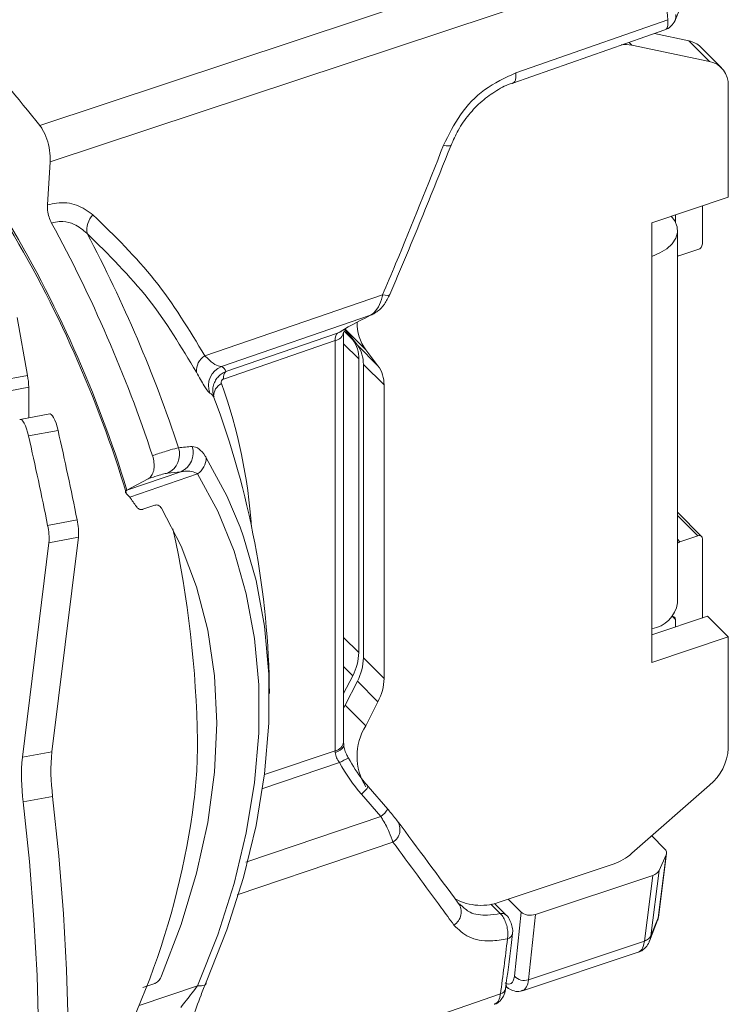
# Model space of a CAD drawing. Units: inches. Extents: x 6 to 198, y 3 to 130.
# Drawn here: x 188 to 190, y 109 to 111 of the extents above; entities that cross this region are included whole.
import ezdxf

# ---------------------------------------------------------------- set-up
doc = ezdxf.new("R2010")
doc.units = ezdxf.units.IN
doc.header["$LTSCALE"] = 12
doc.header["$MEASUREMENT"] = 0

msp = doc.modelspace()

# ---------------------------------------------------------------- linework, layer by layer
at = {"color": 7, "linetype": 'Continuous', "lineweight": 15}
for p, q in [((187.8917783, 111.1188538), (189.6537105, 111.7044017)), ((189.6921761, 111.6019087), (187.9217065, 111.0139798)), ((189.2613533, 111.2419159), (189.7016542, 111.3958465)), ((189.77117, 111.3642617), (189.671489, 111.3853007)), ((189.83097, 111.3044681), (189.77117, 111.3642617)), ((189.83097, 111.3044681), (189.6060141, 111.3519481)), ((189.8652269, 111.2864279), (189.8054269, 111.3462214)), ((189.8850965, 110.9115576), (189.8850965, 111.2341152)), ((187.9217065, 111.0139798), (187.9141439, 110.8889365)), ((189.663394, 110.8376648), (189.8850965, 110.9115576)), ((189.8102965, 110.7760902), (189.8102965, 110.886627)), ((189.7323503, 110.8606477), (189.7323543, 110.8603453)), ((189.7323543, 110.8603453), (189.7323543, 110.8386925)), ((189.663394, 110.7400065), (189.663394, 110.8376648)), ((189.738194, 109.7363113), (189.738194, 110.8147984)), ((189.663394, 109.6615194), (189.663394, 110.7400065)), ((189.7453446, 110.7421938), (189.7973062, 110.7595125)), ((188.3697125, 110.4520095), (188.8842899, 110.6287435)), ((187.8259351, 110.5628946), (187.856147, 110.3952061)), ((188.8496449, 110.5695264), (188.4180924, 110.4213285)), ((188.8496449, 110.5695264), (188.8539963, 110.5722436)), ((188.8496449, 110.5695264), (188.8535974, 110.5710472)), ((188.4306886, 110.406429), (188.754071, 110.5175025)), ((188.754071, 110.5175025), (188.7551837, 110.518207)), ((188.7627644, 110.5216759), (188.7638771, 110.5223804)), ((188.771372, 109.3330889), (188.771372, 110.5208261)), ((188.773901, 110.5295239), (188.7978624, 110.4983792)), ((188.8355611, 110.4689689), (188.7757611, 110.5287624)), ((188.7757611, 110.5287624), (188.811122, 110.4828008)), ((188.7467489, 110.4959557), (188.4233665, 110.3848823)), ((188.7467489, 109.3082185), (188.7467489, 110.4959557)), ((188.870922, 110.4230073), (188.811122, 110.4828008)), ((188.8355611, 110.4689689), (188.870922, 110.4230073)), ((188.8152662, 110.4429393), (188.8152662, 109.5926743)), ((188.8883259, 110.3675674), (188.8285259, 110.4273609)), ((188.8285259, 110.4273609), (188.8285259, 109.5770959)), ((187.7708372, 110.3792044), (187.856147, 110.3952061)), ((187.8595001, 110.3611477), (187.7741903, 110.345146)), ((187.8595001, 110.3611477), (187.8595001, 110.2723853)), ((188.8883259, 110.3675674), (188.8883259, 109.5173024)), ((188.3964165, 110.3323712), (188.3938904, 110.3372734)), ((187.9203204, 110.2837935), (187.8350106, 110.2677917)), ((187.9445611, 110.2358666), (187.8592513, 110.2198648)), ((188.1435357, 110.0625135), (188.2999959, 110.1162535)), ((188.3485469, 110.1100914), (188.1523805, 110.0427133)), ((188.1441006, 110.0628192), (188.2058085, 110.0958362)), ((188.1523805, 110.0427133), (188.1429521, 110.0527731)), ((188.1441006, 110.0628192), (188.1435357, 110.0625135)), ((188.2249725, 110.0192413), (188.1903381, 110.0075512)), ((189.8079122, 109.9290826), (189.738194, 109.9987932)), ((187.9144309, 109.9609344), (187.9997406, 109.9769362)), ((187.8412515, 109.2894702), (187.9180682, 109.9105174)), ((188.003378, 109.9265191), (187.9180682, 109.9105174)), ((187.9265613, 109.3054719), (188.003378, 109.9265191)), ((189.7973062, 109.9307235), (189.7453446, 109.9134049)), ((189.8102965, 109.692548), (189.8102965, 109.9228051)), ((189.8252965, 109.6975474), (189.663394, 109.6435858)), ((189.7323543, 109.66657), (189.7323543, 109.6886092)), ((189.8850965, 109.6377539), (189.8252965, 109.6975474)), ((189.663394, 109.5638611), (189.663394, 109.6615194)), ((189.8850965, 109.6377539), (189.663394, 109.5638611)), ((189.8850965, 109.3151963), (189.8850965, 109.6377539)), ((188.8883259, 109.5173024), (188.8285259, 109.5770959)), ((188.7978624, 109.5256331), (188.771372, 109.4735429)), ((188.811122, 109.5100547), (188.7757611, 109.4405216)), ((188.870922, 109.4502612), (188.811122, 109.5100547)), ((188.870922, 109.4502612), (188.8355611, 109.3807281)), ((188.7757611, 109.4405216), (188.771372, 109.4314693)), ((188.8355611, 109.3807281), (188.7757611, 109.4405216)), ((187.8412515, 109.2894702), (187.9265613, 109.3054719)), ((188.7852203, 109.28673), (188.7852466, 109.2867058)), ((188.8991995, 109.1389953), (188.8423724, 109.2043676)), ((189.6060141, 109.0113286), (189.83097, 109.2087629)), ((187.9289659, 109.175862), (187.8436561, 109.1598602)), ((188.8795188, 109.1175113), (188.8226917, 109.1828836)), ((189.6634125, 109.0617048), (189.7009054, 109.024216)), ((189.6822121, 108.8242222), (189.7051085, 109.0065337)), ((189.6829849, 108.8250815), (189.7062971, 109.0107039)), ((189.6848249, 108.9614328), (189.7051085, 109.0065337)), ((189.2273748, 108.8714548), (189.5518875, 108.9796139)), ((189.6662851, 108.9473327), (189.326543, 108.8340976)), ((189.6423885, 108.757057), (189.6662851, 108.9473327)), ((189.6848249, 108.9614328), (189.6610995, 108.7725207)), ((189.2477861, 108.8782578), (189.2854077, 108.8406403)), ((189.1104929, 108.8596198), (189.1066662, 108.864579)), ((189.2421503, 108.8323968), (189.2084868, 108.8660567)), ((189.2657934, 108.6551324), (189.2854077, 108.8406403)), ((189.326543, 108.8340976), (189.3065626, 108.6451272)), ((189.6611002, 108.7725226), (189.6822114, 108.8242206)), ((189.6822114, 108.8242206), (189.6829441, 108.8290517)), ((189.6574269, 108.7571862), (189.6799126, 108.8171182)), ((189.3065626, 108.6451272), (189.6423874, 108.7570567)), ((189.2892057, 108.6132917), (189.6246408, 108.7250913)), ((188.1903381, 108.6226204), (188.2249725, 108.634485)), ((189.2409934, 108.6248597), (189.2489593, 108.619639))]:
    msp.add_line(p, q, dxfattribs=at)
at = {"color": 8, "linetype": 'Continuous', "lineweight": 15}
for p, q in [((189.6060141, 111.3519481), (189.5982613, 111.3597)), ((189.7323543, 110.8603453), (189.7321264, 110.8605731)), ((188.7978624, 110.4983792), (188.7715861, 110.5246527)), ((188.8152662, 110.4429393), (188.771372, 110.4868288)), ((189.7973062, 109.9307235), (189.738194, 109.9898292)), ((189.7453446, 109.9134049), (189.738194, 109.9205547)), ((189.7323543, 109.6886092), (189.7236921, 109.6972704)), ((188.8152662, 109.5926743), (188.771372, 109.6365638)), ((188.7978624, 109.5256331), (188.771372, 109.5521207)), ((188.5425334, 109.2394749), (188.7467489, 109.3082185)), ((188.7595259, 109.2738655), (188.5370199, 109.1989649)), ((189.2250155, 108.8367341), (189.1979193, 108.8638274)), ((188.1793993, 108.5707385), (188.3485469, 108.6276775))]:
    msp.add_line(p, q, dxfattribs=at)
at = {"color": 7, "linetype": 'Continuous', "lineweight": 15, "flags": 128}
for points in [[(189.2700213, 111.2716428), (189.3560968, 111.3017407), (189.710161, 111.4255467)], [(189.663394, 110.7400065), (189.6872322, 110.7498678), (189.7072797, 110.7622244), (189.7227662, 110.7766013), (189.7330965, 110.7924462), (189.7378737, 110.80915), (189.7369142, 110.8260709), (189.7302548, 110.8425586), (189.719672, 110.8564221)], [(188.8842899, 110.6287435), (188.8915515, 110.6273753), (188.8974894, 110.6268896), (188.9018616, 110.6273061), (188.9044901, 110.6286081), (188.9050625, 110.6294457)], [(188.7551837, 110.518207), (188.7632117, 110.5219679), (188.7638771, 110.5223804)], [(187.9203204, 110.2837935), (187.9216614, 110.283812), (187.9248492, 110.2822793), (187.9282765, 110.2786396), (187.9318177, 110.2730265), (187.9353429, 110.2656457), (187.9387228, 110.2567679), (187.9418336, 110.2467187), (187.9445611, 110.2358666)], [(187.8592513, 110.2198648), (187.8565238, 110.230717), (187.853413, 110.2407662), (187.8500331, 110.249644), (187.8465079, 110.2570247), (187.8429667, 110.2626379), (187.8395394, 110.2662775), (187.8363517, 110.2678103), (187.8335204, 110.2671799)], [(188.3485469, 108.6276775), (188.4068776, 108.7754365), (188.4540146, 108.9234681), (188.4896445, 109.0707878), (188.5135302, 109.2164158), (188.5255129, 109.3593833), (188.5255129, 109.4987396), (188.5135302, 109.6335577), (188.4896445, 109.762941), (188.4540146, 109.886029), (188.4068776, 110.0020029), (188.3485469, 110.1100914)], [(188.2444357, 108.6564495), (188.3012511, 108.8048019), (188.3459019, 108.9532439), (188.3780435, 109.1006308), (188.3974282, 109.2458259), (188.4039064, 109.3877094), (188.3974282, 109.525187), (188.3780435, 109.6571986), (188.3459019, 109.7827261), (188.3012511, 109.9008013), (188.2444357, 110.0105136)], [(188.4715466, 109.9557177), (188.4817528, 109.9273602), (188.5182655, 109.8012223), (188.542743, 109.6686332), (188.5550227, 109.5304745), (188.5550227, 109.3876652), (188.542743, 109.2411552), (188.5182655, 109.0919189), (188.4817528, 108.940949), (188.4334478, 108.7892494), (188.3736718, 108.6378292)], [(187.9289659, 107.870797), (187.9467556, 107.9797404), (187.9602002, 108.0997353), (187.9692122, 108.2300011), (187.9737329, 108.36969), (187.9737329, 108.5178931), (187.9692122, 108.6736459), (187.9602002, 108.835935), (187.9467556, 109.0037042), (187.9289659, 109.175862)], [(187.8436561, 107.8547952), (187.8614459, 107.9637386), (187.8748905, 108.0837336), (187.8839024, 108.2139994), (187.8884231, 108.3536883), (187.8884231, 108.5018914), (187.8839024, 108.6576442), (187.8748905, 108.8199332), (187.8614459, 108.9877025), (187.8436561, 109.1598602)], [(189.6796693, 108.8169227), (189.6809511, 108.8189367), (189.6822112, 108.8242189), (189.6822114, 108.8242206), (189.6822114, 108.8242206)], [(188.3485469, 108.6276775), (188.3543473, 108.6272271), (188.3595316, 108.6272915), (188.3640119, 108.6278696), (188.3677119, 108.6289515), (188.3705688, 108.6305189), (188.3725341, 108.6325452), (188.3735743, 108.6349958), (188.3736718, 108.6378292)]]:
    msp.add_lwpolyline(points, dxfattribs=at)
at = {"color": 8, "linetype": 'Continuous', "lineweight": 15, "flags": 128}
for points in [[(189.710161, 111.4255467), (189.7105934, 111.4163721), (189.7098228, 111.4084587), (189.7078858, 111.4021807), (189.7048738, 111.397835), (189.7016487, 111.3958425)], [(189.0609129, 111.062089), (189.0683981, 111.0605967), (189.074519, 111.0599324), (189.079019, 111.0601241), (189.0817095, 111.0611637), (189.0823502, 111.0620194)], [(188.8539963, 110.5722436), (188.8588205, 110.5739318), (188.8606643, 110.5749428)], [(188.754071, 110.5175025), (188.762099, 110.5212633), (188.7627644, 110.5216759)], [(188.3736718, 110.1569744), (188.4334478, 110.0462077), (188.4715466, 109.9557177)], [(188.7469759, 109.3027339), (188.7548526, 109.3059358), (188.7614735, 109.3097519), (188.766587, 109.3140374), (188.769999, 109.3186295), (188.7715797, 109.3233537), (188.7716575, 109.325772)], [(188.4882561, 108.9855322), (188.6315597, 109.0338707), (188.8795188, 109.1175113)], [(188.9141876, 109.0434221), (188.794061, 109.0029063), (188.462942, 108.8912281)], [(187.9635191, 108.167084), (188.5910346, 108.3842143), (189.2254624, 108.6037421)]]:
    msp.add_lwpolyline(points, dxfattribs=at)
at = {"color": 7, "linetype": 'Continuous', "lineweight": 15}
for centre, radius, start, end in [((173.7946699, 109.8917234), 15.9892299, 5.5047645, 6.14002162), ((189.6851547, 111.4430436), 0.05, 289.270189, 336.7771347), ((189.7583771, 111.2984232), 0.0670698, 45.4520415, 79.0040162), ((189.5875655, 111.2597726), 0.0940036, 78.6820047, 97.7120772), ((189.8173058, 111.2379577), 0.0678996, 356.7558986, 78.3904705), ((184.7290449, 109.0161288), 3.5718575, 17.0399309, 31.0717839), ((184.7775274, 109.0313048), 3.5170273, 16.8840082, 31.0646452), ((188.0924615, 110.815469), 0.0646511, 136.3535477, 188.1149123), ((184.3830922, 108.8995888), 4.03751, 18.2326979, 28.6639982), ((184.5270208, 108.9452368), 3.9653217, 18.2282359, 27.9918227), ((189.7913011, 110.7775966), 0.0190551, 288.3694203, 355.4659076), ((189.7411856, 110.7535868), 0.0121284, 255.7203875, 290.055004), ((188.9422924, 110.5465423), 0.1319439, 178.6673409, 216.0100265), ((188.7254473, 110.4451949), 0.0898472, 358.5614799, 36.2949616), ((188.738707, 110.4296164), 0.0898472, 358.5614799, 36.2949616), ((188.3960596, 110.4082416), 0.0510862, 121.0468777, 184.0690938), ((188.4403123, 110.3653219), 0.0602533, 111.6401091, 200.65746), ((188.4072771, 110.3994109), 0.0244407, 16.6872875, 63.7359409), ((188.798507, 110.3698229), 0.0898472, 358.5614799, 36.2949616), ((187.6621125, 110.3589088), 0.1974003, 0.6498483, 10.5956374), ((188.4483361, 110.3884145), 0.0252182, 134.4104966, 188.0517109), ((186.0750918, 109.4522895), 2.4815, 0.5044667, 20.754121), ((176.3034691, 107.6219147), 11.8442157, 11.38975335, 12.6704686), ((176.3887789, 107.6379164), 11.8442157, 11.38975335, 12.6704686), ((188.2362027, 110.1668087), 0.0601625, 294.7448376, 18.2019359), ((188.4094434, 109.2770437), 0.9159443, 94.7922896, 97.2813613), ((188.2754574, 110.1713792), 0.0603406, 293.9956418, 17.7609564), ((188.314697, 110.1584055), 0.0589922, 305.0158862, 358.6098431), ((188.3746671, 109.2255804), 0.8937977, 94.7922896, 97.2813613), ((187.371577, 109.4819572), 0.961302, 33.6927416, 35.6850845), ((187.8326572, 109.9395421), 0.1712168, 355.6377926, 12.6151794), ((187.7473475, 109.9235404), 0.1712168, 355.6377926, 12.6151794), ((185.2968254, 109.2959009), 3.0514534, 0.7907936, 12.3890364), ((189.7517128, 109.895064), 0.019415, 109.1475198, 134.1312376), ((189.8013735, 109.9227814), 0.008923, 0.1519962, 117.1181334), ((189.6487757, 109.7509393), 0.0906069, 279.284541, 350.7092505), ((189.7238084, 109.6888032), 0.0085481, 358.6995397, 102.7561377), ((188.6655526, 109.5957602), 0.1497455, 332.0754479, 358.8191953), ((188.6788122, 109.5801818), 0.1497455, 332.0754479, 358.8191953), ((188.7386122, 109.5203882), 0.1497455, 332.0754479, 358.8191953), ((188.9779215, 109.2921334), 0.1676768, 148.1048983, 211.8951017), ((187.0121919, 109.3251494), 1.3358583, 352.994748, 0.5518447), ((189.7363718, 109.3238504), 0.1489763, 309.4190903, 356.6697753), ((188.4140972, 109.2352707), 0.575404, 174.5950767, 187.530649), ((188.4994069, 109.2512724), 0.575404, 174.5950767, 187.530649), ((186.0750918, 109.4522895), 2.2815, 325.9795214, 352.6958508), ((188.8913709, 109.0801786), 0.0432625, 301.8300126, 35.8028691), ((189.4998158, 109.1305287), 0.1596457, 289.0365037, 311.6986272), ((189.1691875, 109.0195624), 0.1591278, 242.0332343, 291.448442), ((189.0678917, 108.8410068), 0.0440211, 301.4104741, 36.5475517), ((181.1362428, 109.7136218), 8.165005, 352.18752444, 353.31604584), ((189.2938884, 108.681548), 0.0385631, 223.2353199, 289.1875494)]:
    msp.add_arc(centre, radius, start, end, dxfattribs=at)
at = {"color": 8, "linetype": 'Continuous', "lineweight": 15}
for centre, radius, start, end in [((189.7012554, 111.4360104), 0.0324307, 336.9798129, 8.8233435), ((188.7415622, 110.5258007), 0.0302923, 279.8588306, 349.697453), ((188.4350818, 110.3353908), 0.0400575, 115.6269802, 182.317744), ((186.9430738, 109.845072), 1.5658301, 4.0519656, 19.6456707), ((188.3723291, 110.3215512), 0.025329, 23.4471686, 62.7338235), ((188.7416844, 109.337857), 0.030068, 279.6967972, 350.8758018), ((188.8506895, 109.1238746), 0.1755223, 111.9005487, 121.2909859), ((188.7759442, 109.2454637), 0.0781127, 306.759889, 328.2568767), ((188.8327712, 109.1800913), 0.0781127, 306.759889, 328.2568767), ((189.229567, 108.8186999), 0.0185997, 47.4326644, 104.1645994), ((189.2411453, 108.7825045), 0.019773, 283.474203, 348.8158333), ((189.2605199, 108.637276), 0.0210881, 203.1855275, 236.7982349), ((189.2206624, 108.6231673), 0.0200094, 283.8799306, 348.0725259)]:
    msp.add_arc(centre, radius, start, end, dxfattribs=at)
at = {"color": 7, "linetype": 'Continuous', "lineweight": 15}
for centre, major_axis, ratio, start_param, end_param in [((188.9847649, 110.5969224), (0.2653026, 0.1119418), 0.107315243, 2.059318123, 2.569642186), ((188.7713739, 110.4708271), (-0.0153834, 0.0475819), 0.40412941, 0.104364177, 0.889730797), ((188.7713739, 109.283095), (-0.0156716, 0.0474813), 0.400055747, 0.887303368, 1.017000219), ((188.9547649, 109.4268041), (-0.1416938, 0.348434), 0.644645971, 1.752916886, 2.058318506), ((183.967513, 114.2163542), (-6.3174858, 7.3347245), 0.064217232, 3.841477433, 3.887683499), ((189.6662335, 109.0126994), (0.0401689, -0.0004552), 0.580540546, 6.035176264, 6.819117341), ((189.6459499, 108.9675985), (0.0401689, -0.0004552), 0.580540546, 5.249778101, 6.035176264), ((189.3113672, 108.8493221), (0.0300886, -0.0003041), 0.582028045, 3.677573105, 5.246912345), ((189.2311964, 108.6991517), (-0.0226231, 0.0662451), 0.403214155, 2.670329885, 3.857020418)]:
    msp.add_ellipse(centre, major_axis=major_axis, ratio=ratio, start_param=start_param, end_param=end_param, dxfattribs=at)
at = {"color": 8, "linetype": 'Continuous', "lineweight": 15}
msp.add_ellipse((189.2571762, 108.7080244), major_axis=(-0.0321097, 0.0947058), ratio=0.404734834, start_param=3.147270879, end_param=3.857900935, dxfattribs=at)
at = {"color": 7, "linetype": 'Continuous', "lineweight": 15}
for points, knots in [([(187.2415896, 111.768972), (187.2776704, 111.7429758), (187.3500481, 111.6908276), (187.463516, 111.5928494), (187.580431, 111.4798676), (187.7234282, 111.3276329), (187.8278475, 111.1981375), (187.8917783, 111.1188538)], [0, 0, 0, 0, 0.175736668, 0.352526318, 0.532617379, 0.713844583, 1, 1, 1, 1]), ([(189.7311026, 111.4233283), (189.735267, 111.4330313), (189.7412161, 111.4468927), (189.7471574, 111.4607553), (189.7489398, 111.4649141)], [0, 0, 0, 0, 0.699999319, 1, 1, 1, 1]), ([(189.0609129, 111.062089), (189.075587, 111.092305), (189.1049138, 111.1526931), (189.1792162, 111.2296815), (189.2389827, 111.2572997), (189.2700213, 111.2716428)], [0, 0, 0, 0, 0.324948822, 0.649424748, 1, 1, 1, 1]), ([(189.0828305, 111.0618392), (189.0890794, 111.0764138), (189.1024593, 111.1076205), (189.1332547, 111.1513202), (189.1712562, 111.1910321), (189.2139744, 111.2209658), (189.2449588, 111.2378447), (189.2605165, 111.2414588), (189.2612767, 111.2416354)], [0, 0, 0, 0, 0.179150562, 0.383590013, 0.587212077, 0.789481474, 0.989713757, 1, 1, 1, 1]), ([(187.9217065, 111.0139798), (187.9216791, 111.0249467), (187.9216243, 111.0468866), (187.9131536, 111.0804128), (187.9021901, 111.1044482), (187.8942008, 111.1155021), (187.8917783, 111.1188538)], [0, 0, 0, 0, 0.292582416, 0.585324222, 0.874262678, 1, 1, 1, 1]), ([(188.8842899, 110.6287435), (188.8969138, 110.6586721), (188.9573563, 110.8019684), (189.0151723, 110.9471945), (189.0609129, 111.062089)], [0, 0, 0, 0, 0.208857966, 1, 1, 1, 1]), ([(188.9050648, 110.6294509), (188.9202304, 110.6652404), (188.9808563, 110.8083125), (189.0388587, 110.9533025), (189.0823518, 111.0620233)], [0, 0, 0, 0, 0.250149742, 1, 1, 1, 1]), ([(187.9257962, 110.8362702), (187.9230971, 110.8420226), (187.9177, 110.853525), (187.9139547, 110.8723954), (187.9140855, 110.8838274), (187.9141439, 110.8889365)], [0, 0, 0, 0, 0.356209045, 0.712286741, 1, 1, 1, 1]), ([(187.9141439, 110.8889365), (187.9229542, 110.8910623), (187.9519733, 110.8980643), (188.0005956, 110.8924627), (188.0306912, 110.8708533), (188.0456791, 110.8600916)], [0, 0, 0, 0, 0.179554041, 0.59141027, 1, 1, 1, 1]), ([(188.0456791, 110.8600916), (188.1080789, 110.7993603), (188.2340324, 110.6767745), (188.3242104, 110.5273874), (188.3697125, 110.4520095)], [0, 0, 0, 0, 0.4954186939, 1, 1, 1, 1]), ([(188.0284577, 110.8063429), (188.0167008, 110.8163754), (187.9962802, 110.8338009), (187.9665817, 110.8409432), (187.9442237, 110.8410361), (187.933245, 110.8381967), (187.9257962, 110.8362702)], [0, 0, 0, 0, 0.409289268, 0.710893491, 0.803847514, 1, 1, 1, 1]), ([(188.3451022, 110.4046166), (188.301527, 110.4774452), (188.2135813, 110.6244318), (188.0905365, 110.7453414), (188.0284577, 110.8063429)], [0, 0, 0, 0, 0.495478479, 1, 1, 1, 1]), ([(188.8539963, 110.5722436), (188.8604388, 110.5785522), (188.8726965, 110.590555), (188.8810859, 110.6138392), (188.8838718, 110.6267986), (188.8842899, 110.6287435)], [0, 0, 0, 0, 0.484967961, 0.922707357, 1, 1, 1, 1]), ([(188.8602659, 110.5756003), (188.8633975, 110.5773433), (188.874831, 110.5837067), (188.890869, 110.6015928), (188.900064, 110.6200223), (188.904816, 110.6295469)], [0, 0, 0, 0, 0.154168261, 0.562867219, 1, 1, 1, 1]), ([(188.8505178, 110.5696164), (188.8533555, 110.5708148), (188.8569331, 110.5723256), (188.8599654, 110.5747165), (188.8605926, 110.5752109)], [0, 0, 0, 0, 0.793177095, 1, 1, 1, 1]), ([(188.3697125, 110.4520095), (188.3780387, 110.4438922), (188.394025, 110.428307), (188.4093074, 110.4215257), (188.4160878, 110.4213735), (188.4180924, 110.4213285)], [0, 0, 0, 0, 0.433624761, 0.832552978, 1, 1, 1, 1]), ([(188.3839329, 110.3440658), (188.3829381, 110.3448636), (188.3795682, 110.3475664), (188.3684101, 110.3631576), (188.3531534, 110.3902955), (188.3451022, 110.4046166)], [0, 0, 0, 0, 0.165137027, 0.559430088, 1, 1, 1, 1]), ([(188.4233665, 110.3848823), (188.4227369, 110.3846211), (188.4214469, 110.384086), (188.4196724, 110.3826154), (188.4182041, 110.3806247), (188.4172138, 110.3780932), (188.4168488, 110.3748358), (188.4174206, 110.3727395), (188.4177565, 110.3715078)], [0, 0, 0, 0, 0.120347426, 0.246571644, 0.372493742, 0.526604148, 0.721868326, 1, 1, 1, 1]), ([(188.2058085, 110.0958362), (188.2093098, 110.0984663), (188.216318, 110.1037307), (188.2221506, 110.1190605), (188.2234533, 110.1375849), (188.2210194, 110.1528529), (188.2184557, 110.1610379), (188.2178936, 110.1628328)], [0, 0, 0, 0, 0.239900678, 0.480194431, 0.711542587, 0.936745565, 1, 1, 1, 1]), ([(188.2178936, 110.1628328), (188.223169, 110.1646071), (188.2425999, 110.1711424), (188.2722454, 110.1804694), (188.2863205, 110.1838913), (188.2933548, 110.1856015)], [0, 0, 0, 0, 0.1571306904, 0.5787542657, 1, 1, 1, 1]), ([(188.3736718, 110.1569744), (188.3727128, 110.1584971), (188.3657552, 110.1695445), (188.3510281, 110.1865386), (188.3394489, 110.1886153), (188.332922, 110.1897859)], [0, 0, 0, 0, 0.065204968, 0.473075381, 1, 1, 1, 1]), ([(188.2613854, 110.1121703), (188.2570863, 110.111366), (188.2484874, 110.1097573), (188.2278801, 110.1035362), (188.2124235, 110.098144), (188.2058085, 110.0958362)], [0, 0, 0, 0, 0.36385125, 0.727745521, 1, 1, 1, 1]), ([(188.2999959, 110.1162535), (188.30868, 110.1176474), (188.3235387, 110.1200325), (188.3402762, 110.115169), (188.3475997, 110.1106729), (188.3485469, 110.1100914)], [0, 0, 0, 0, 0.550471297, 0.941859072, 1, 1, 1, 1]), ([(188.1435357, 110.0625135), (188.1422235, 110.0615598), (188.1396036, 110.0596558), (188.1396089, 110.0560995), (188.1418198, 110.0538997), (188.1429521, 110.0527731)], [0, 0, 0, 0, 0.3286258915, 0.6561362618, 1, 1, 1, 1]), ([(188.2249725, 110.0192413), (188.2266815, 110.0196459), (188.2300915, 110.0204531), (188.2355976, 110.0193215), (188.2406441, 110.0160576), (188.2431998, 110.0123207), (188.2444357, 110.0105136)], [0, 0, 0, 0, 0.191879291, 0.382851656, 0.701555878, 1, 1, 1, 1]), ([(188.1714037, 110.015229), (188.1737224, 110.0124156), (188.1770724, 110.008351), (188.1839295, 110.0064637), (188.1878931, 110.0067812), (188.1899708, 110.0074355), (188.1903381, 110.0075512)], [0, 0, 0, 0, 0.520912932, 0.7525838859, 0.9562585939, 1, 1, 1, 1]), ([(188.7716558, 109.3257964), (188.7716104, 109.3264495), (188.7714299, 109.329051), (188.7713968, 109.3313598), (188.771372, 109.3330889)], [0, 0, 0, 0, 0.251026186, 1, 1, 1, 1]), ([(188.7856454, 109.2869623), (188.7834805, 109.2906832), (188.7783672, 109.2994713), (188.7736547, 109.3131057), (188.7716044, 109.3238874), (188.7715644, 109.3281222), (188.7715504, 109.3296027)], [0, 0, 0, 0, 0.245885951, 0.580739317, 0.853433211, 1, 1, 1, 1]), ([(188.7595259, 109.2738655), (188.7562769, 109.2785708), (188.7498755, 109.2878413), (188.7479327, 109.2978199), (188.7469759, 109.3027339)], [0, 0, 0, 0, 0.507546092, 1, 1, 1, 1]), ([(188.8423724, 109.2043676), (188.8371445, 109.210567), (188.8156098, 109.2361031), (188.7983295, 109.2649028), (188.7852443, 109.2867108)], [0, 0, 0, 0, 0.242769032, 1, 1, 1, 1]), ([(188.8989639, 109.1391046), (188.9002891, 109.1375727), (188.9064534, 109.1304473), (188.9168767, 109.1179515), (188.9232847, 109.1096155), (188.9264583, 109.1054871)], [0, 0, 0, 0, 0.121441937, 0.564894432, 1, 1, 1, 1]), ([(188.9141876, 109.0434221), (188.9110113, 109.0527868), (188.9045353, 109.0718804), (188.8904656, 109.0992255), (188.8814853, 109.1142264), (188.8795188, 109.1175113)], [0, 0, 0, 0, 0.429153156, 0.874998417, 1, 1, 1, 1]), ([(189.090834, 108.8034367), (189.0788685, 108.8198012), (189.021569, 108.8981663), (188.9616187, 108.9792615), (188.9141876, 109.0434221)], [0, 0, 0, 0, 0.208824537, 1, 1, 1, 1]), ([(189.2457526, 108.7632757), (189.2463956, 108.7678581), (189.2476829, 108.7770323), (189.2458451, 108.7938177), (189.2413731, 108.8104213), (189.2345493, 108.8251661), (189.2286213, 108.833204), (189.2253801, 108.8363772), (189.2250155, 108.8367341)], [0, 0, 0, 0, 0.196129185, 0.392658688, 0.588773007, 0.78315909, 0.975609228, 1, 1, 1, 1]), ([(189.2599985, 108.7787225), (189.2603667, 108.7807627), (189.2616606, 108.7879318), (189.2593098, 108.8012131), (189.2529798, 108.8178173), (189.2473076, 108.8288376), (189.2421606, 108.8323731), (189.2421391, 108.8323879)], [0, 0, 0, 0, 0.110433331, 0.388068053, 0.669980206, 0.998620481, 1, 1, 1, 1]), ([(189.6805599, 108.8196115), (189.681324, 108.8210581), (189.6828371, 108.8239227), (189.6832836, 108.8274304), (189.6835163, 108.8293224), (189.6835498, 108.8296293), (189.6835536, 108.8296644), (189.6835547, 108.8296737), (189.683555, 108.8296765), (189.6835549, 108.8296762), (189.6835549, 108.8296761)], [0, 0, 0, 0, 0.458351884, 0.907703003, 0.987820979, 0.995844121, 0.998051666, 0.999213279, 0.999826811, 1, 1, 1, 1]), ([(189.2457526, 108.7632757), (189.2293768, 108.7606986), (189.1880878, 108.7542009), (189.1303796, 108.7645309), (189.1040223, 108.7904618), (189.090834, 108.8034367)], [0, 0, 0, 0, 0.2472233434, 0.6233373053, 1, 1, 1, 1]), ([(189.2402407, 108.6190386), (189.2457869, 108.6606482), (189.2528301, 108.7134884), (189.2591868, 108.767209), (189.2605378, 108.7786266)], [0, 0, 0, 0, 0.78746395, 1, 1, 1, 1]), ([(189.6245664, 108.7252195), (189.624815, 108.7252514), (189.6318028, 108.7261477), (189.6428052, 108.7351052), (189.6534545, 108.7469294), (189.6562358, 108.7558275), (189.6572557, 108.7590905)], [0, 0, 0, 0, 0.015066298, 0.423498903, 0.788592485, 1, 1, 1, 1]), ([(188.2444357, 108.6564495), (188.2422779, 108.6520433), (188.2391294, 108.645614), (188.2323041, 108.6384559), (188.2279185, 108.6355774), (188.2254345, 108.6346563), (188.2249725, 108.634485)], [0, 0, 0, 0, 0.4931126809, 0.7195166851, 0.9478387256, 1, 1, 1, 1]), ([(188.3485469, 108.6276775), (188.3431904, 108.6206063), (188.3266741, 108.598803), (188.3107533, 108.5786001), (188.2999959, 108.5649493)], [0, 0, 0, 0, 0.324317676, 1, 1, 1, 1]), ([(188.332922, 108.5290436), (188.3332284, 108.5299657), (188.3408467, 108.5528868), (188.3542469, 108.5911266), (188.3685649, 108.6255508), (188.3736718, 108.6378292)], [0, 0, 0, 0, 0.026255887, 0.652686119, 1, 1, 1, 1]), ([(189.2075757, 108.5738607), (189.2080204, 108.5739129), (189.2146612, 108.5746931), (189.2251942, 108.5835132), (189.2352728, 108.5984908), (189.2398411, 108.6105351), (189.2399928, 108.6185015), (189.2400068, 108.6192343)], [0, 0, 0, 0, 0.0222142866, 0.3317773021, 0.6193895512, 0.9649867826, 1, 1, 1, 1]), ([(189.2489593, 108.619639), (189.254099, 108.6169381), (189.264448, 108.6114998), (189.2799154, 108.6097617), (189.2875951, 108.6134291), (189.2896072, 108.61439)], [0, 0, 0, 0, 0.421340613, 0.848391916, 1, 1, 1, 1])]:
    msp.add_open_spline(points, degree=3, knots=knots, dxfattribs=at)
at = {"color": 8, "linetype": 'Continuous', "lineweight": 15}
for points, knots in [([(189.2700213, 111.2716428), (189.2701058, 111.270725), (189.2706353, 111.2649738), (189.2702744, 111.2553417), (189.267202, 111.2454877), (189.2631692, 111.2430993), (189.2611765, 111.2419191)], [0, 0, 0, 0, 0.0592065414, 0.3710184462, 0.6892041709, 1, 1, 1, 1]), ([(188.3953587, 110.334424), (188.3940153, 110.3396996), (188.3912456, 110.3505772), (188.3940228, 110.3669871), (188.400061, 110.3811798), (188.4087408, 110.3924851), (188.4189447, 110.4011179), (188.4268986, 110.404715), (188.4306886, 110.406429)], [0, 0, 0, 0, 0.183684581, 0.378735091, 0.551419469, 0.703776057, 0.858854284, 1, 1, 1, 1]), ([(189.1111308, 108.8611567), (189.11923, 108.8534788), (189.1378005, 108.8358745), (189.1799711, 108.8296453), (189.2125103, 108.8347661), (189.2250155, 108.8367341)], [0, 0, 0, 0, 0.32259466, 0.739665149, 1, 1, 1, 1]), ([(189.661101, 108.7725244), (189.6611009, 108.7725239), (189.660568, 108.7673341), (189.6592529, 108.7630397), (189.6579379, 108.7587457)], [0, 0, 0, 0, 0.000108829, 1, 1, 1, 1]), ([(189.6245749, 108.7252771), (189.6261526, 108.7258978), (189.6319588, 108.7281821), (189.6390335, 108.7381094), (189.6413747, 108.7513399), (189.6423862, 108.7570563)], [0, 0, 0, 0, 0.174850187, 0.643484264, 1, 1, 1, 1]), ([(189.2078007, 108.5750895), (189.2104217, 108.5758425), (189.2174653, 108.5778659), (189.2229371, 108.5895818), (189.2248679, 108.6004087), (189.2254624, 108.6037421)], [0, 0, 0, 0, 0.290870423, 0.781671345, 1, 1, 1, 1])]:
    msp.add_open_spline(points, degree=3, knots=knots, dxfattribs=at)
at = {"color": 7, "linetype": 'Continuous', "lineweight": 15}
msp.add_open_spline([(189.661101, 108.7725244), (189.6602686, 108.7708631), (189.6586038, 108.7675405), (189.6543161, 108.7632426), (189.6489715, 108.7595806), (189.6445813, 108.7578977), (189.6423862, 108.7570563)], degree=3, dxfattribs=at)

doc.saveas('drawing.dxf')
